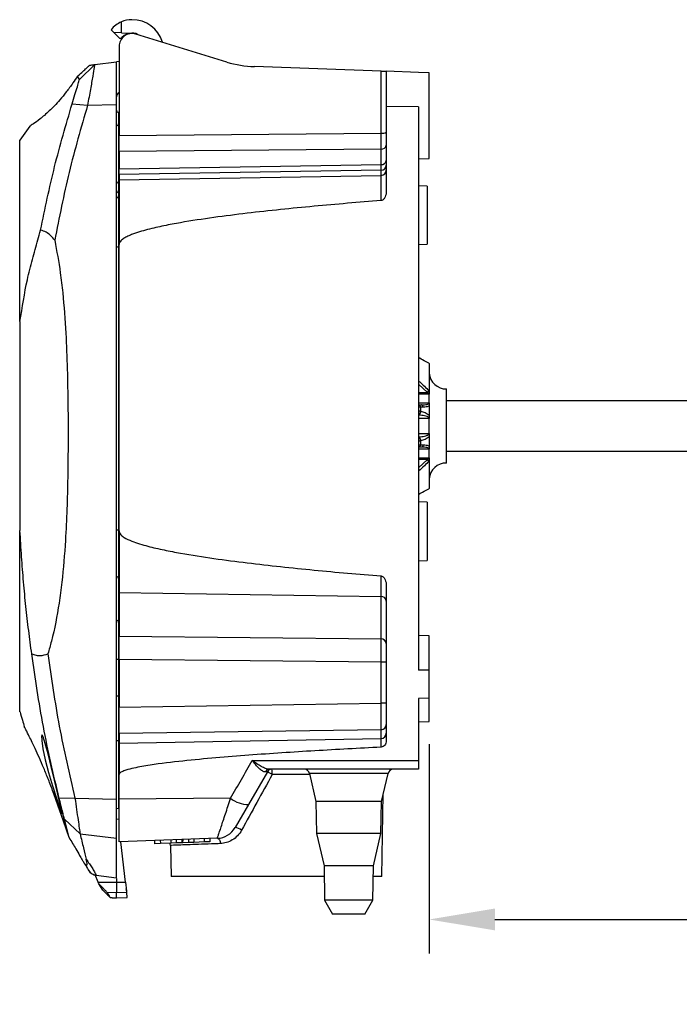
# Model space of a CAD drawing. Extents: x 0 to 31.7, y 0 to 23.4.
# Drawn here: x 8.9 to 11.9, y 10.5 to 15.1 of the extents above; entities that cross this region are included whole.
import ezdxf

# ---------------------------------------------------------------- set-up
doc = ezdxf.new("R2010")
doc.units = 0
doc.header["$LTSCALE"] = 0.57
doc.header["$MEASUREMENT"] = 0
doc.layers.add('TEXT', color=7, linetype='CONTINUOUS')
doc.styles.add('ROMANS', font='romans.shx', dxfattribs={"width": 0.75})
doc.dimstyles.new('DWYER_STANDARD', dxfattribs={"dimscale": 1.7, "dimtxt": 0.1, "dimasz": 0.18, "dimexe": 0.093, "dimexo": 0.0625, "dimgap": 0.09, "dimtad": 0, "dimtih": 1, "dimtoh": 1, "dimdec": 6, "dimrnd": 0.001, "dimzin": 4, "dimdsep": 46, "dimlunit": 5, "dimtxsty": 'ROMANS', "dimcen": 0, "dimclrd": 256, "dimclre": 256, "dimclrt": 256, "dimadec": 0, "dimazin": 0, "dimtfac": 1, "dimtdec": 3, "dimtofl": 0, "dimtmove": 0, "dimatfit": 3, "dimfxl": 0, "dimfrac": 2, "dimtolj": 1, "dimtzin": 4, "dimarcsym": 0})

# ---------------------------------------------------------------- blocks, each defined once
blk = doc.blocks.new('*D61')
at = {"layer": 'TEXT', "lineweight": -2}
for p, q in [((18.3194, 12.8744), (18.3194, 10.7)), ((10.7644, 11.6745), (10.7644, 10.7)), ((11.0704, 10.8581), (13.8805, 10.8581)), ((18.0134, 10.8581), (15.1214, 10.8581))]:
    blk.add_line(p, q, dxfattribs=at)
at = {"layer": 'TEXT'}
for points in [[(11.0704, 10.9091), (11.0704, 10.8071), (10.7644, 10.8581)], [(18.0134, 10.8071), (18.0134, 10.9091), (18.3194, 10.8581)]]:
    blk.add_solid(points, dxfattribs=at)
at = {"layer": 'TEXT', "insert": (14.5009, 10.8581), "char_height": 0.17, "attachment_point": 5, "style": 'ROMANS'}
blk.add_mtext('\\A1;7 9/16\\P [191.90]', dxfattribs=at)

msp = doc.modelspace()

# ---------------------------------------------------------------- linework, layer by layer
at = {"layer": 'TEXT'}
for p, q in [((9.3300661, 14.9913762), (9.3300661, 15.0420207)), ((9.2817532, 15.0052326), (9.2943629, 14.9926229)), ((9.3300661, 14.9913762), (9.2943629, 14.9926229)), ((9.2943629, 14.9926229), (9.3184059, 14.9685799)), ((9.3300661, 14.9913762), (9.3793688, 14.9896545)), ((9.8212259, 14.8548055), (9.3969111, 14.9845315)), ((9.3193688, 14.9271532), (9.3193688, 14.5118369)), ((9.1346483, 14.7731322), (9.2057109, 14.8428626)), ((9.2057109, 14.8428626), (9.3068688, 14.8552832)), ((9.3193688, 14.856818), (9.3068688, 14.8552832)), ((9.3068688, 14.6565662), (9.3068688, 14.8552832)), ((10.5398051, 14.8126646), (9.949962, 14.8332624)), ((9.1346483, 14.7731322), (9.1260657, 14.7892016)), ((10.5398051, 14.5232406), (10.5398051, 14.8126646)), ((10.5398051, 14.8126646), (10.5643688, 14.8118069)), ((10.7143688, 14.8065687), (10.5643688, 14.8118069)), ((10.5643688, 14.8118069), (10.5643688, 14.6476478)), ((10.7643688, 14.8048227), (10.7143688, 14.8065687)), ((10.7643688, 14.4057437), (10.7643688, 14.8048227)), ((9.3186889, 14.7105809), (9.3193688, 14.7108857)), ((9.1005195, 14.6591868), (9.1725107, 14.6531821)), ((9.1725107, 14.6531821), (9.3068688, 14.6565662)), ((9.3068688, 11.4190002), (9.3068688, 14.6565662)), ((10.5643688, 14.6476478), (10.5643688, 14.2520898)), ((10.7143688, 14.6465733), (10.5643688, 14.6476478)), ((10.7143688, 14.6465733), (10.7143688, 12.0195901)), ((9.3166943, 14.6201117), (9.3166943, 14.5591337)), ((9.3193688, 14.620065), (9.3166943, 14.6201117)), ((8.9036172, 14.5556322), (8.8577688, 14.4909989)), ((9.3166943, 14.5591337), (9.3166943, 14.2914884)), ((9.3193688, 14.5590978), (9.3166943, 14.5591337)), ((9.3193688, 14.5118369), (10.5398051, 14.5232406)), ((9.3193688, 14.4373361), (9.3193688, 14.5118369)), ((8.8577688, 13.6451354), (8.8577688, 14.4532832)), ((10.5398051, 14.4487398), (9.3193688, 14.4373361)), ((9.3193688, 14.4373361), (9.3193688, 14.3570424)), ((10.5398051, 14.3770418), (10.5398051, 14.4487398)), ((9.3193688, 14.3570424), (10.5398051, 14.3770418)), ((10.7143688, 14.4039977), (10.7643688, 14.4057437)), ((9.3193688, 14.3301636), (9.3193688, 14.3570424)), ((10.5398051, 14.350163), (9.3193688, 14.3301636)), ((9.3193688, 14.3301636), (9.3193688, 14.305485)), ((9.3193688, 14.305485), (10.5398051, 14.3264642)), ((10.5398051, 14.3264642), (10.5398051, 14.350163)), ((10.5398051, 14.2089417), (10.5398051, 14.3264642)), ((9.3166943, 14.2914884), (9.3166943, 14.2462843)), ((9.3193688, 14.2914525), (9.3166943, 14.2914884)), ((9.3193688, 14.305485), (9.3193688, 14.00364)), ((10.7543688, 14.2763864), (10.7143688, 14.2777832)), ((10.7543688, 14.2763864), (10.7543688, 14.0051801)), ((9.3166943, 14.2462843), (9.3166943, 14.2216075)), ((9.3193688, 14.2462383), (9.3166943, 14.2462843)), ((9.3166943, 14.2216075), (9.3166943, 13.9932155)), ((9.3193688, 14.2215615), (9.3166943, 14.2216075)), ((9.3193688, 12.6692503), (9.3193688, 14.00364)), ((10.7143688, 14.0037832), (10.7543688, 14.0051801)), ((9.3166943, 13.9932155), (9.3166943, 12.6732279)), ((9.3193688, 13.9932098), (9.3166943, 13.9932155)), ((10.7643688, 13.4501223), (10.7643688, 13.3205005)), ((10.7556498, 13.3147453), (10.7143688, 13.3525871)), ((10.7143688, 13.3148442), (10.7556498, 13.3147453)), ((10.8443688, 13.1582832), (10.8443688, 13.3307832)), ((10.7143688, 13.2662442), (10.7637962, 13.2658261)), ((10.7643688, 13.266383), (10.7643688, 13.3065397)), ((17.1943688, 13.2762832), (10.8443688, 13.2762832)), ((10.716454, 13.2269229), (10.716454, 13.2459098)), ((10.7238231, 13.2453569), (10.7238231, 13.2264898)), ((10.7643688, 13.2527407), (10.7643688, 13.2081405)), ((10.7643688, 13.1237747), (10.7643688, 13.1927917)), ((10.8443688, 12.9857832), (10.8443688, 13.1582832)), ((10.7143688, 13.1235845), (10.7637962, 13.1231767)), ((10.716454, 13.0706567), (10.716454, 13.0896436)), ((10.7238231, 13.0900767), (10.7238231, 13.0712095)), ((10.7643688, 13.108426), (10.7643688, 13.0638258)), ((10.7643688, 13.0100267), (10.7643688, 13.0501835)), ((10.8443688, 13.0402832), (17.1943688, 13.0402832)), ((10.7143688, 13.0093835), (10.7637962, 13.009507)), ((10.7143688, 12.9639793), (10.7556498, 13.0018211)), ((10.7556498, 13.0018211), (10.7143688, 13.0017223)), ((10.7643688, 12.9960659), (10.7643688, 12.8664442)), ((10.7543688, 12.8026364), (10.7143688, 12.8047327)), ((10.7543688, 12.8026364), (10.7543688, 12.5314301)), ((9.3166943, 12.6732279), (9.3166943, 12.4562473)), ((9.3193688, 12.6692503), (9.3193688, 12.3824866)), ((8.8577688, 11.8632832), (8.8577688, 12.6096752)), ((10.7143688, 12.5293337), (10.7543688, 12.5314301)), ((9.3193688, 12.4562877), (9.3166943, 12.4562473)), ((9.3166943, 12.4562473), (9.3166943, 12.2517303)), ((10.5398051, 12.3640378), (10.5398051, 12.4591394)), ((10.5643688, 12.4155463), (10.5643688, 11.6907443)), ((9.3193688, 12.3824866), (10.5398051, 12.3640378)), ((9.3193688, 12.3824866), (9.3193688, 12.1779421)), ((10.5398051, 12.165643), (10.5398051, 12.3640378)), ((9.3193688, 12.2517708), (9.3166943, 12.2517303)), ((9.3166943, 12.2517303), (9.3166943, 12.0696505)), ((9.3193688, 12.1779421), (10.5398051, 12.165643)), ((9.3193688, 12.0697055), (9.3193688, 12.1779421)), ((10.7643688, 12.1798227), (10.7143688, 12.1815687)), ((10.7643688, 12.0195308), (10.7643688, 12.1798227)), ((9.3166943, 12.0696505), (9.3068688, 12.0696505)), ((9.3166943, 12.0696505), (9.3166943, 11.8982832)), ((9.3193688, 12.0696505), (9.3166943, 12.0696505)), ((10.5398051, 12.0574063), (9.3193688, 12.0697055)), ((9.3193688, 12.0697055), (9.3193688, 11.84779)), ((10.5643688, 12.0574063), (10.5398051, 12.0574063)), ((10.5398051, 11.8656652), (10.5398051, 12.0574063)), ((10.7643688, 12.0195308), (10.7143688, 12.0195901)), ((10.7643688, 11.8889809), (10.7643688, 12.0195308)), ((9.3166943, 11.8982832), (9.3068688, 11.8982832)), ((9.3166943, 11.8982832), (9.3166943, 11.6904401)), ((9.3193688, 11.8982832), (9.3166943, 11.8982832)), ((10.7643688, 11.8889809), (10.7143688, 11.8884397)), ((10.7143688, 11.8884397), (10.7143688, 11.5991168)), ((10.7643688, 11.7807437), (10.7643688, 11.8889809)), ((9.3193688, 11.84779), (10.5398051, 11.8656652)), ((9.3193688, 11.7247078), (9.3193688, 11.84779)), ((10.5643688, 11.8656652), (10.5398051, 11.8656652)), ((10.7143688, 11.7789977), (10.7643688, 11.7807437)), ((8.9612744, 11.7185364), (8.9601257, 11.7174484)), ((10.5398051, 11.742583), (9.3193688, 11.7247078)), ((9.3193688, 11.7247078), (9.3193688, 11.680446)), ((10.5398051, 11.7014251), (10.5398051, 11.742583)), ((9.3168688, 11.690434), (9.3068688, 11.6907832)), ((9.3168688, 11.690434), (9.3168688, 11.3761324)), ((9.3193688, 11.680446), (10.5398051, 11.7014251)), ((9.3193688, 11.680446), (9.3193688, 11.5335175)), ((10.5398051, 11.6611323), (10.5398051, 11.7014251)), ((9.3193688, 11.6335014), (9.3168688, 11.6334578)), ((9.3193688, 11.4190002), (9.3193688, 11.5335175)), ((10.0100911, 11.5457832), (9.9220102, 11.3932225)), ((10.7143688, 11.5582832), (10.0195985, 11.5582832)), ((10.2077277, 11.5337195), (10.0327252, 11.5337195)), ((10.2065247, 11.5389187), (10.2367506, 11.4082832)), ((10.572213, 11.5389187), (10.2065247, 11.5389187)), ((10.5419871, 11.4082832), (10.572213, 11.5389187)), ((9.3193688, 11.4790857), (9.3168688, 11.4791294)), ((10.5433688, 11.0582832), (10.5500893, 11.4433009)), ((9.0609672, 11.3160834), (9.0252095, 11.4178703)), ((9.1136315, 11.4238673), (9.0402802, 11.4225419)), ((9.1136315, 11.4238673), (9.3068688, 11.4190002)), ((9.3068688, 11.2372644), (9.3068688, 11.4190002)), ((9.8388976, 11.4227218), (9.3193688, 11.4190002)), ((9.3193688, 11.2202832), (9.3193688, 11.4190002)), ((9.9220102, 11.3932225), (9.8602248, 11.2862071)), ((10.2367506, 11.4082832), (10.2393688, 11.2582832)), ((10.3893688, 11.4082832), (10.2367506, 11.4082832)), ((10.5419871, 11.4082832), (10.3893688, 11.4082832)), ((10.5393688, 11.2582832), (10.5419871, 11.4082832)), ((9.3068688, 11.3757832), (9.3168688, 11.3761324)), ((9.0562031, 11.3296447), (9.0631514, 11.3095056)), ((9.0864872, 11.2396591), (9.0609621, 11.3160586)), ((9.0864874, 11.2396585), (9.0649379, 11.3254006)), ((9.137818, 11.2566113), (9.0649379, 11.3254006)), ((9.3068688, 11.3254732), (9.3193688, 11.3271189)), ((9.137818, 11.2566113), (9.3068688, 11.2372644)), ((10.2393688, 11.2582832), (10.2740752, 11.1082832)), ((10.3893688, 11.2582832), (10.2393688, 11.2582832)), ((10.5393688, 11.2582832), (10.3893688, 11.2582832)), ((10.5046625, 11.1082832), (10.5393688, 11.2582832)), ((9.3068688, 11.0520878), (9.3068688, 11.2372644)), ((9.7771122, 11.236268), (9.3193688, 11.2202832)), ((9.3491519, 11.0315994), (9.3276213, 11.2205714)), ((9.4867009, 11.2111266), (9.4864393, 11.2261174)), ((9.5116819, 11.2119989), (9.4867009, 11.2111266)), ((9.5114202, 11.2269898), (9.5116819, 11.2119989)), ((9.561659, 11.2137442), (9.5116819, 11.2119989)), ((9.5588388, 11.2032275), (9.5613688, 11.0582832)), ((9.561659, 11.2137442), (9.5613974, 11.228735)), ((9.58664, 11.2146165), (9.561659, 11.2137442)), ((9.58664, 11.2146165), (9.5863783, 11.2296074)), ((9.611621, 11.2154889), (9.58664, 11.2146165)), ((9.6113593, 11.2304798), (9.611621, 11.2154889)), ((9.61712, 11.2156809), (9.611621, 11.2154889)), ((9.61712, 11.2156809), (9.617382, 11.2306901)), ((9.6421315, 11.2165543), (9.61712, 11.2156809)), ((9.6423934, 11.2315635), (9.6421315, 11.2165543)), ((9.6671429, 11.2174278), (9.6421315, 11.2165543)), ((9.6674049, 11.2324369), (9.6671429, 11.2174278)), ((9.717181, 11.2191751), (9.6671429, 11.2174278)), ((9.717181, 11.2191751), (9.717443, 11.2341843)), ((9.7421924, 11.2200485), (9.717181, 11.2191751)), ((9.7424544, 11.2350577), (9.7421924, 11.2200485)), ((10.2740752, 11.1082832), (10.2768688, 10.9482351)), ((10.3893688, 11.1082832), (10.2740752, 11.1082832)), ((10.5046625, 11.1082832), (10.3893688, 11.1082832)), ((10.5018688, 10.9482351), (10.5046625, 11.1082832)), ((9.2219752, 11.0316053), (9.2071993, 11.0655641)), ((9.2133067, 11.0643703), (9.212897, 11.0636174)), ((9.2129491, 11.0640131), (9.306834, 11.0517289)), ((9.2219752, 11.0316053), (9.3068688, 11.0315936)), ((9.224679, 11.0243771), (9.2219752, 11.0316053)), ((9.2439147, 10.9941457), (9.224679, 11.0243771)), ((9.3068688, 11.0491898), (9.3068688, 11.0315936)), ((9.3068688, 11.0315936), (9.3491519, 11.0315994)), ((10.0523688, 11.0582832), (9.5613688, 11.0582832)), ((10.2749479, 11.0582832), (10.0523688, 11.0582832)), ((10.5433688, 11.0582832), (10.5037897, 11.0582832)), ((9.3068688, 10.9822045), (9.2639376, 10.9836916)), ((9.3545914, 10.9838576), (9.3068688, 10.9822045)), ((9.2784337, 10.9602485), (9.2868834, 10.9593209)), ((9.2868834, 10.9593209), (9.2784349, 10.9602484)), ((9.2868834, 10.9593209), (9.3068688, 10.9586151)), ((9.3068688, 10.9586151), (9.3572646, 10.9603949)), ((10.2768688, 10.9482351), (10.3143688, 10.8832832)), ((10.3893688, 10.9482351), (10.2768688, 10.9482351)), ((10.5018688, 10.9482351), (10.3893688, 10.9482351)), ((10.4643688, 10.8832832), (10.5018688, 10.9482351)), ((10.3893688, 10.8832832), (10.3143688, 10.8832832)), ((10.4643688, 10.8832832), (10.3893688, 10.8832832))]:
    msp.add_line(p, q, dxfattribs=at)
at = {"layer": 'TEXT', "flags": 128}
for points in [[(10.7637962, 13.3070594), (10.73437, 13.307133), (10.7143688, 13.3071829)], [(10.716454, 13.2567815), (10.717722, 13.2565649), (10.7189518, 13.2559434), (10.7201095, 13.2549338), (10.7211635, 13.253564), (10.7220848, 13.2518714), (10.7228484, 13.2499023), (10.7234331, 13.2477108), (10.7238231, 13.2453569)], [(10.7356257, 13.2453315), (10.7352308, 13.247672), (10.7346427, 13.2498497), (10.7338776, 13.2518053), (10.7329561, 13.2534857), (10.7319033, 13.2548452), (10.7307479, 13.2558469), (10.7295212, 13.2564636), (10.7282566, 13.2566785)], [(10.7637962, 13.1933897), (10.7343713, 13.193147), (10.7143688, 13.192982)], [(10.7637962, 13.0507403), (10.7343704, 13.0504915), (10.7143688, 13.0503223)], [(10.7238231, 13.0712095), (10.7234331, 13.0688556), (10.7228484, 13.0666641), (10.7220848, 13.0646951), (10.7211635, 13.0630024), (10.7201095, 13.0616326), (10.7189518, 13.0606231), (10.717722, 13.0600015), (10.716454, 13.059785)], [(10.7356257, 13.0712349), (10.7352308, 13.0688944), (10.7346427, 13.0667168), (10.7338776, 13.0647612), (10.7329561, 13.0630808), (10.7319033, 13.0617212), (10.7307479, 13.0607195), (10.7295212, 13.0601029), (10.7282566, 13.059888)], [(8.9577305, 11.7151798), (8.9587617, 11.6922921), (8.9648418, 11.65298), (8.9757825, 11.6015728), (8.9909108, 11.5423763), (9.0088538, 11.4805364), (9.0271197, 11.4232693), (9.0351586, 11.3995375), (9.042333, 11.3791946), (9.0477284, 11.3646577), (9.051751, 11.3547398), (9.0546127, 11.3513677), (9.0515918, 11.3674097), (9.0436933, 11.4007583), (9.0319845, 11.4489369), (9.0177792, 11.5078402), (9.0026688, 11.5710521), (8.9882315, 11.6305586), (8.9756857, 11.6786127), (8.9658778, 11.7093864), (8.9612744, 11.7185364), (8.9612744, 11.7185364)], [(9.9394694, 11.5991485), (10.0394063, 11.5991444), (10.4391541, 11.5991281), (10.7143688, 11.5991168)], [(9.7771122, 11.236268), (9.7797102, 11.2358774), (9.7822418, 11.2345405), (9.7846096, 11.2323087), (9.7867224, 11.2292678), (9.7884991, 11.2255349), (9.7898711, 11.2212536), (9.7907858, 11.2165886), (9.7912079, 11.2117195)], [(9.2133067, 11.0643703), (9.283324, 11.0551778), (9.3068688, 11.0520878)]]:
    msp.add_lwpolyline(points, dxfattribs=at)
at = {"layer": 'TEXT'}
for centre, radius, start, end in [((9.3793688, 14.9271545), 0.125, 113.2299223, 141.3453351), ((9.3793688, 14.9271545), 0.125, 90, 113.2299223), ((9.3793688, 14.9021545), 0.15, 17.8568303, 90), ((9.3254769, 14.975651), 0.01, 225, 318.0164102), ((9.3793688, 14.9271532), 0.06, 73, 180), ((9.3793688, 14.9271545), 0.0625, 90, 138.0164102), ((9.3793688, 14.9271545), 0.0625, 56.7358984, 90), ((9.9674118, 15.3329578), 0.5, 253, 268), ((9.3268688, 14.6923302), 0.02, 114.1417505, 180), ((9.3168688, 14.6301102), 0.01, 180, 269), ((9.3158082, 14.5681225), 0.0090323, 188.2270392, 275.6298767), ((10.5456796, 14.5616712), 0.038877, 261.3091468, 298.7329364), ((10.5420204, 14.4712117), 0.0225809, 264.3701233, 351.7729608), ((10.5420204, 14.3995137), 0.0225809, 264.3701233, 351.7729608), ((10.539565, 14.3749664), 0.0248045, 270.554618, 359.5683013), ((10.539565, 14.3512675), 0.0248045, 270.554618, 359.5683013), ((9.3158082, 14.3004772), 0.0090323, 188.2270392, 275.6298767), ((9.3167903, 14.2562057), 0.0099218, 180.4316987, 269.445382), ((9.3167903, 14.2315288), 0.0099218, 180.4316987, 269.445382), ((9.314305, 14.0140884), 0.0210092, 249.2708498, 276.5300904), ((10.8443688, 13.4110265), 0.0802432, 184.4623492, 270), ((9.4553344, 14.6458851), 1.8608475, 314.3288802, 314.6469298), ((10.3508037, 13.2513456), 0.3656906, 359.1482901, 0.8517099), ((10.7165239, 13.1974559), 0.0484539, 81.3359489, 90.0827461), ((10.0187046, 13.2167107), 0.6978241, 359.3864194, 0.8385129), ((10.7165303, 13.1653104), 0.0616125, 83.2022473, 90.0709883), ((10.7034897, 13.2249492), 0.0203917, 309.6031242, 4.3328716), ((10.0187046, 13.0998557), 0.6978241, 359.1614871, 0.6135806), ((10.7165303, 13.151256), 0.0616125, 269.9290117, 276.7977527), ((10.7034897, 13.0916173), 0.0203917, 355.6671284, 50.3968758), ((10.7165239, 13.1191105), 0.0484539, 269.9172539, 278.6640511), ((10.3508037, 13.0652208), 0.3656906, 359.1482901, 0.8517099), ((9.4553344, 11.6706814), 1.8608475, 45.3530702, 45.6711198), ((10.8443688, 12.90554), 0.0802432, 90, 175.5376508), ((9.3142717, 12.6205951), 0.0526885, 87.3646511, 98.0769562), ((9.3162181, 12.4468835), 0.0093758, 87.0888619, 175.6889066), ((10.5409956, 12.3406285), 0.0234396, 4.3110934, 92.9111381), ((9.3162181, 12.2423666), 0.0093758, 87.0888619, 175.6889066), ((10.5409956, 12.1422336), 0.0234396, 4.3110934, 92.9111381), ((10.539565, 11.7673863), 0.0248045, 270.554618, 359.5683013), ((10.539565, 11.7262285), 0.0248045, 270.554618, 359.5683013), ((10.020151, 11.5364355), 0.0218547, 91.4484412, 154.0915637), ((10.0317418, 11.5332832), 0.025, 90, 150), ((9.9338914, 11.3755513), 0.1865082, 58.0001768, 65.8856041), ((9.8768382, 11.5397801), 0.1560048, 357.7735772, 6.8116646), ((10.1821681, 11.5332832), 0.025, 13.0276018, 90), ((10.5965695, 11.5332832), 0.025, 90, 166.9723982), ((9.9254149, 11.5346471), 0.1414656, 232.2962948, 268.6209213), ((9.7736222, 11.3362071), 0.1, 272, 330), ((9.8575125, 11.2365343), 0.0497468, 49.113754, 86.8745469), ((9.5338432, 11.2027576), 0.025, 1.7087345, 25.6010299), ((9.2178849, 11.1124822), 0.0483292, 208.6292296, 264.5642817), ((9.2194002, 11.1131927), 0.05, 209.2964068, 262.526812)]:
    msp.add_arc(centre, radius, start, end, dxfattribs=at)
for centre, major_axis, ratio, start_param, end_param in [((10.5393688, 14.5449596), (-0.0002336, 0.1250033), 0.003214614, 3.833951925, 4.537749052), ((10.5393688, 14.4732739), (-0.0004096, 0.1250101), 0.001516267, 3.31612367, 3.833864477), ((10.5393688, 12.0573887), (0.0002519, 0.1250038), 0.003490077, 4.712536713, 5.759558403), ((10.5393688, 11.8656908), (-0.0003661, 0.125008), 0.003489628, 3.316166462, 4.71217428)]:
    msp.add_ellipse(centre, major_axis=major_axis, ratio=ratio, start_param=start_param, end_param=end_param, dxfattribs=at)
for points, knots in [([(9.1260657, 14.7892016), (9.1352014, 14.7972616), (9.1521239, 14.8121917), (9.1673068, 14.8259241), (9.1767998, 14.8345604), (9.1811968, 14.838604), (9.1827638, 14.840045)], [0, 0, 0, 0, 0.311779666, 0.577525709, 0.849434333, 1, 1, 1, 1]), ([(9.2057109, 14.8428626), (9.2054545, 14.8400985), (9.2049429, 14.8345813), (9.1972224, 14.791521), (9.1861449, 14.7298995), (9.1770507, 14.6787277), (9.1725107, 14.6531821)], [0, 0, 0, 0, 0.251829176, 0.502658538, 0.751720679, 1, 1, 1, 1]), ([(9.1827643, 14.8400451), (9.185702, 14.8404058), (9.1913692, 14.8411017), (9.2002429, 14.8421912), (9.2038861, 14.8426385), (9.2057109, 14.8428626)], [0, 0, 0, 0, 0.349483528, 0.674184901, 1, 1, 1, 1]), ([(9.1260646, 14.7892009), (9.1188206, 14.7784019), (9.1002268, 14.7506828), (9.0729243, 14.7139385), (9.0440713, 14.6788655), (9.0174949, 14.6498429), (8.9849869, 14.6176178), (8.9491332, 14.5871638), (8.9182098, 14.5649097), (8.9041249, 14.5559508), (8.9037347, 14.5557059), (8.9036172, 14.5556322)], [0, 0, 0, 0, 0.0556961217, 0.1429604708, 0.2321699668, 0.3148962537, 0.3982434414, 0.568622623, 0.7439577618, 0.9228955578, 1, 1, 1, 1]), ([(9.1005195, 14.6591868), (9.1051083, 14.6741873), (9.114275, 14.7041528), (9.1255188, 14.7408891), (9.1334891, 14.7671103), (9.1342632, 14.7711319), (9.1346483, 14.7731322)], [0, 0, 0, 0, 0.251666166, 0.502735494, 0.752667012, 1, 1, 1, 1]), ([(8.9539332, 14.0708894), (8.9743614, 14.1701645), (9.0152883, 14.3690566), (9.0720766, 14.5623659), (9.1005195, 14.6591868)], [0, 0, 0, 0, 0.499140388, 1, 1, 1, 1]), ([(9.1725107, 14.6531821), (9.1423717, 14.5494157), (9.0822663, 14.3424767), (9.0404564, 14.1297538), (9.0196114, 14.0236975)], [0, 0, 0, 0, 0.501434921, 1, 1, 1, 1]), ([(8.8577688, 13.6453559), (8.8577688, 13.6861587), (8.8577688, 13.7715809), (8.8577688, 13.8935461), (8.8577688, 14.0109029), (8.8577688, 14.1182633), (8.8577688, 14.2142952), (8.8577688, 14.2977523), (8.8577688, 14.3672694), (8.8577688, 14.4223255), (8.8577688, 14.4615925), (8.8577688, 14.4864363), (8.8577688, 14.4894785), (8.8577688, 14.4909989)], [0, 0, 0, 0, 0.083427895, 0.17465924, 0.265869402, 0.357679221, 0.44947089, 0.541530022, 0.633581326, 0.725404182, 0.817186031, 0.908638236, 1, 1, 1, 1]), ([(10.5643688, 14.2520898), (10.5643688, 14.247612), (10.5639061, 14.2432146), (10.5621124, 14.2345708), (10.5607626, 14.2302727), (10.5570403, 14.2221795), (10.5546524, 14.2183042), (10.5484162, 14.211901), (10.5443677, 14.2093005), (10.5398051, 14.2089417)], [0, 0, 0, 0, 0.25, 0.25, 0.5, 0.5, 0.75, 0.75, 1, 1, 1, 1]), ([(10.5398051, 14.2089417), (10.4356306, 14.2007494), (10.3315177, 14.1919608), (10.1234816, 14.1725482), (10.0195547, 14.1619601), (9.86392, 14.1436017), (9.8120777, 14.1370623), (9.708595, 14.1226844), (9.6569328, 14.1148702), (9.5797641, 14.1013781), (9.5540905, 14.0965802), (9.5029442, 14.0860442), (9.4774614, 14.0803253), (9.4395756, 14.0704543), (9.4270089, 14.0669465), (9.4020728, 14.0592371), (9.3897164, 14.0550563), (9.3715286, 14.0478318), (9.3655375, 14.0452672), (9.3537836, 14.0396395), (9.348015, 14.0365829), (9.3370522, 14.0296391), (9.3317467, 14.0257345), (9.3251294, 14.018561), (9.3231533, 14.015924), (9.3202774, 14.0101673), (9.3193688, 14.0069382), (9.3193688, 14.00364)], [0, 0, 0, 0, 0.25, 0.25, 0.5, 0.5, 0.625, 0.625, 0.75, 0.75, 0.8125, 0.8125, 0.875, 0.875, 0.90625, 0.90625, 0.9375, 0.9375, 0.953125, 0.953125, 0.96875, 0.96875, 0.984375, 0.984375, 0.9921875, 0.9921875, 1, 1, 1, 1]), ([(8.8577677, 13.6453154), (8.8681307, 13.7112794), (8.8838088, 13.8110762), (8.9152631, 13.9354378), (8.9365481, 14.0116706), (8.9495332, 14.0559018), (8.9539332, 14.0708893)], [0, 0, 0, 0, 0.436012381, 0.65964199, 0.884671286, 1, 1, 1, 1]), ([(9.0196114, 14.0236975), (9.0134781, 14.0314177), (9.0013174, 14.0467248), (8.9791437, 14.0630353), (8.9624251, 14.0682438), (8.9539332, 14.0708894)], [0, 0, 0, 0, 0.333646839, 0.661539056, 1, 1, 1, 1]), ([(9.0196114, 14.0236975), (9.0289929, 13.9734765), (9.0441179, 13.892509), (9.0605766, 13.7478532), (9.0716756, 13.5979857), (9.0784075, 13.4231346), (9.0824412, 13.198939), (9.0817675, 12.9325838), (9.0731379, 12.6570536), (9.0574062, 12.4618874), (9.0366421, 12.304797), (9.0155784, 12.1932044), (8.9933221, 12.1159648), (8.9877375, 12.0965837)], [0, 0, 0, 0, 0.0795580048, 0.1282650806, 0.2259114314, 0.3122477828, 0.3986803159, 0.5720494959, 0.7229115576, 0.8239954022, 0.8746730608, 0.9685526959, 1, 1, 1, 1]), ([(10.7643688, 13.4501223), (10.7609514, 13.4517879), (10.7569963, 13.4537936), (10.74878, 13.4580677), (10.7444495, 13.4603737), (10.7315054, 13.4674078), (10.7227466, 13.4723489), (10.7138818, 13.4775283)], [0, 0, 0, 0, 0.25, 0.25, 0.5, 0.5, 1, 1, 1, 1]), ([(10.7143688, 13.3687823), (10.7162009, 13.367177), (10.733128, 13.3523448), (10.7489285, 13.3362958), (10.7630189, 13.3219838)], [0, 0, 0, 0, 0.1082302845, 1, 1, 1, 1]), ([(10.7637962, 13.3070594), (10.7637987, 13.3079335), (10.7633752, 13.3088166), (10.7622068, 13.3103448), (10.7614879, 13.3110025), (10.7591581, 13.3128386), (10.7574248, 13.3138363), (10.7556498, 13.3147453)], [0, 0, 0, 0, 0.25, 0.25, 0.5, 0.5, 1, 1, 1, 1]), ([(10.7643688, 13.3205005), (10.7643688, 13.3183462), (10.7643688, 13.3159865), (10.7643688, 13.3111803), (10.7643688, 13.3087277), (10.7643688, 13.3065397)], [0, 0, 0, 0, 0.5, 0.5, 1, 1, 1, 1]), ([(10.7282566, 13.2566785), (10.7348126, 13.2566212), (10.7413131, 13.2568936), (10.7508749, 13.2583129), (10.7540661, 13.258949), (10.7585617, 13.2605296), (10.7600388, 13.261166), (10.762601, 13.2629351), (10.7638066, 13.2641964), (10.7637962, 13.2658261)], [0, 0, 0, 0, 0.5, 0.5, 0.75, 0.75, 0.875, 0.875, 1, 1, 1, 1]), ([(10.7643688, 13.3065397), (10.7642194, 13.3066858), (10.7640648, 13.306828), (10.7639055, 13.306966), (10.7638693, 13.3069974), (10.7638327, 13.3070283), (10.7637962, 13.3070594)], [0, 0, 0, 0, 0.00001718936328, 0.00001718936328, 0.00001718936328, 0.00002109329913, 0.00002109329913, 0.00002109329913, 0.00002109329913]), ([(10.7643688, 13.266383), (10.7642194, 13.2662265), (10.7640649, 13.2660741), (10.7639055, 13.2659262), (10.7638693, 13.2658926), (10.7638327, 13.2658595), (10.7637962, 13.2658261)], [0, 0, 0, 0, 0.00001719215002, 0.00001719215002, 0.00001719215002, 0.00002109608648, 0.00002109608648, 0.00002109608648, 0.00002109608648]), ([(10.7643688, 13.266383), (10.7643688, 13.2639392), (10.7643688, 13.2618052), (10.7643688, 13.257422), (10.7643688, 13.2551861), (10.7643688, 13.2527407)], [0, 0, 0, 0, 0.5, 0.5, 1, 1, 1, 1]), ([(10.7238231, 13.2264898), (10.7310013, 13.2254503), (10.7381971, 13.2235797), (10.7485364, 13.2192831), (10.7519149, 13.2176006), (10.7584605, 13.213493), (10.7616149, 13.2110846), (10.7643688, 13.2081405)], [0, 0, 0, 0, 0.5, 0.5, 0.75, 0.75, 1, 1, 1, 1]), ([(10.7643688, 13.2527407), (10.760365, 13.2497378), (10.7556058, 13.2480097), (10.7458951, 13.2457898), (10.7407971, 13.2453212), (10.7356257, 13.2453315)], [0, 0, 0, 0, 0.5, 0.5, 1, 1, 1, 1]), ([(10.7637962, 13.1933897), (10.7638074, 13.1945186), (10.7632877, 13.1955864), (10.761883, 13.1973493), (10.7610404, 13.198055), (10.758351, 13.199969), (10.7563695, 13.2009344), (10.7503531, 13.2034585), (10.7461522, 13.2046426), (10.7335653, 13.2075668), (10.7250248, 13.2086619), (10.7164887, 13.2092378)], [0, 0, 0, 0, 0.0625, 0.0625, 0.125, 0.125, 0.25, 0.25, 0.5, 0.5, 1, 1, 1, 1]), ([(10.7643688, 13.1927917), (10.7642194, 13.1929598), (10.7640649, 13.1931235), (10.7639055, 13.1932823), (10.7638693, 13.1933183), (10.7638327, 13.1933539), (10.7637962, 13.1933897)], [0, 0, 0, 0, 0.00001719554217, 0.00001719554217, 0.00001719554217, 0.00002109947929, 0.00002109947929, 0.00002109947929, 0.00002109947929]), ([(10.7643688, 13.2081405), (10.7643688, 13.2055989), (10.7643688, 13.2030401), (10.7643688, 13.1979154), (10.7643688, 13.1953527), (10.7643688, 13.1927917)], [0, 0, 0, 0, 0.5, 0.5, 1, 1, 1, 1]), ([(10.7164887, 13.1073286), (10.7250265, 13.1079047), (10.733562, 13.1089975), (10.74618, 13.111931), (10.7503577, 13.1131095), (10.7563723, 13.1156334), (10.7583569, 13.1166001), (10.76105, 13.118519), (10.7619092, 13.1192443), (10.7632929, 13.1209923), (10.7638073, 13.1220568), (10.7637962, 13.1231767)], [0, 0, 0, 0, 0.5, 0.5, 0.75, 0.75, 0.875, 0.875, 0.9375, 0.9375, 1, 1, 1, 1]), ([(10.7643688, 13.108426), (10.7616106, 13.1054773), (10.7585184, 13.1031164), (10.7519964, 13.0990106), (10.7485697, 13.0972971), (10.7381299, 13.0929589), (10.7309963, 13.0911155), (10.7238231, 13.0900767)], [0, 0, 0, 0, 0.25, 0.25, 0.5, 0.5, 1, 1, 1, 1]), ([(10.7643688, 13.1237747), (10.7642194, 13.1236066), (10.7640649, 13.1234429), (10.7639055, 13.1232841), (10.7638693, 13.1232481), (10.7638327, 13.1232125), (10.7637962, 13.1231767)], [0, 0, 0, 0, 0.00001719554217, 0.00001719554217, 0.00001719554217, 0.00002109947929, 0.00002109947929, 0.00002109947929, 0.00002109947929]), ([(10.7643688, 13.1237747), (10.7643688, 13.1212138), (10.7643688, 13.1186511), (10.7643688, 13.1135263), (10.7643688, 13.1109676), (10.7643688, 13.108426)], [0, 0, 0, 0, 0.5, 0.5, 1, 1, 1, 1]), ([(10.7637962, 13.0507403), (10.7638066, 13.0523686), (10.7626098, 13.0536225), (10.7600553, 13.0553918), (10.7585815, 13.0560285), (10.7540961, 13.0576097), (10.7509116, 13.0582466), (10.7413474, 13.0596706), (10.7348143, 13.0599452), (10.7282566, 13.059888)], [0, 0, 0, 0, 0.125, 0.125, 0.25, 0.25, 0.5, 0.5, 1, 1, 1, 1]), ([(10.7356257, 13.0712349), (10.7407864, 13.0712452), (10.7458824, 13.0707817), (10.7556611, 13.068542), (10.7603924, 13.0668081), (10.7643688, 13.0638258)], [0, 0, 0, 0, 0.5, 0.5, 1, 1, 1, 1]), ([(10.7643688, 13.0501835), (10.7642194, 13.05034), (10.7640649, 13.0504924), (10.7639055, 13.0506403), (10.7638693, 13.0506738), (10.7638327, 13.050707), (10.7637962, 13.0507403)], [0, 0, 0, 0, 0.00001719215003, 0.00001719215003, 0.00001719215003, 0.00002109608648, 0.00002109608648, 0.00002109608648, 0.00002109608648]), ([(10.7643688, 13.0638258), (10.7643688, 13.0613804), (10.7643688, 13.0591445), (10.7643688, 13.0547612), (10.7643688, 13.0526272), (10.7643688, 13.0501835)], [0, 0, 0, 0, 0.5, 0.5, 1, 1, 1, 1]), ([(10.7630189, 12.9945826), (10.7560633, 12.9873898), (10.7404843, 12.9712798), (10.7236738, 12.956455), (10.7143688, 12.9482492)], [0, 0, 0, 0, 0.446479054, 1, 1, 1, 1]), ([(10.7556498, 13.0018211), (10.7574221, 13.0027288), (10.7591371, 13.0037157), (10.7614613, 13.0055409), (10.7622029, 13.0062166), (10.7633788, 13.0077544), (10.7637987, 13.0086363), (10.7637962, 13.009507)], [0, 0, 0, 0, 0.5, 0.5, 0.75, 0.75, 1, 1, 1, 1]), ([(10.7643688, 13.0100267), (10.7642194, 13.0098806), (10.7640648, 13.0097384), (10.7639055, 13.0096004), (10.7638693, 13.0095691), (10.7638327, 13.0095381), (10.7637962, 13.009507)], [0, 0, 0, 0, 0.00001718936327, 0.00001718936327, 0.00001718936327, 0.00002109329912, 0.00002109329912, 0.00002109329912, 0.00002109329912]), ([(10.7643688, 13.0100267), (10.7643688, 13.0078388), (10.7643688, 13.0053861), (10.7643688, 13.00058), (10.7643688, 12.9982203), (10.7643688, 12.9960659)], [0, 0, 0, 0, 0.5, 0.5, 1, 1, 1, 1]), ([(10.7138818, 12.8390381), (10.7227466, 12.8442175), (10.7315054, 12.8491586), (10.7444495, 12.8561927), (10.74878, 12.8584987), (10.7569963, 12.8627728), (10.7609514, 12.8647786), (10.7643688, 12.8664442)], [0, 0, 0, 0, 0.5, 0.5, 0.75, 0.75, 1, 1, 1, 1]), ([(8.9126308, 12.0955866), (8.9077355, 12.1317618), (8.8979306, 12.2042166), (8.8850519, 12.3165174), (8.8739525, 12.4314048), (8.8646858, 12.5497759), (8.8600968, 12.6303449), (8.8577677, 12.671237)], [0, 0, 0, 0, 0.197039422, 0.394648415, 0.594003294, 0.793940059, 1, 1, 1, 1]), ([(8.8577688, 11.8255736), (8.8577688, 11.8295127), (8.8577688, 11.837393), (8.8577688, 11.9005608), (8.8577688, 11.9991783), (8.8577688, 12.1335466), (8.8577688, 12.298558), (8.8577688, 12.4794179), (8.8577688, 12.6105855), (8.8577688, 12.6712295)], [0, 0, 0, 0, 0.146319105, 0.292717732, 0.43902217, 0.584857877, 0.73020381, 0.875262616, 1, 1, 1, 1]), ([(9.3193688, 12.6692503), (9.3193688, 12.6658816), (9.3202915, 12.66261), (9.3232688, 12.6566844), (9.3253027, 12.653995), (9.3320565, 12.6467064), (9.3374534, 12.64274), (9.3541525, 12.6321577), (9.3660538, 12.6268035), (9.3903052, 12.6170883), (9.4027324, 12.6128356), (9.4277489, 12.6050089), (9.4403328, 12.6014498), (9.4782257, 12.5914339), (9.5036733, 12.5856258), (9.55476, 12.5749065), (9.5804036, 12.5700162), (9.6575256, 12.5562404), (9.7092152, 12.5482298), (9.8126726, 12.533478), (9.8644678, 12.5267584), (10.0199811, 12.5078607), (10.1238246, 12.4969192), (10.331691, 12.4768079), (10.4357177, 12.467674), (10.5398051, 12.4591394)], [0, 0, 0, 0, 0.0078125, 0.0078125, 0.015625, 0.015625, 0.03125, 0.03125, 0.0625, 0.0625, 0.09375, 0.09375, 0.125, 0.125, 0.1875, 0.1875, 0.25, 0.25, 0.375, 0.375, 0.5, 0.5, 0.75, 0.75, 1, 1, 1, 1]), ([(8.8612762, 12.6074711), (8.8611968, 12.6080227), (8.8605081, 12.612803), (8.8583261, 12.6177002), (8.8563958, 12.6220323)], [0, 0, 0, 0, 0.115386662, 1, 1, 1, 1]), ([(10.5398051, 12.4591394), (10.5443731, 12.4587649), (10.5483938, 12.4561517), (10.5546554, 12.4496564), (10.5570303, 12.4457563), (10.5626029, 12.4335397), (10.5643688, 12.4245695), (10.5643688, 12.4155463)], [0, 0, 0, 0, 0.25, 0.25, 0.5, 0.5, 1, 1, 1, 1]), ([(9.0402802, 11.4225419), (9.0140884, 11.5337147), (8.9618724, 11.7553487), (8.9290099, 11.9824163), (8.9126314, 12.0955856)], [0, 0, 0, 0, 0.501605155, 1, 1, 1, 1]), ([(8.9126316, 12.0955847), (8.9192403, 12.0934234), (8.9324604, 12.0891), (8.9582795, 12.0863526), (8.9760574, 12.0925271), (8.9877375, 12.0965837)], [0, 0, 0, 0, 0.255324283, 0.510751005, 1, 1, 1, 1]), ([(8.9877396, 12.096584), (9.0038552, 11.9835676), (9.0362044, 11.7567068), (9.0877597, 11.5350835), (9.1136315, 11.4238673)], [0, 0, 0, 0, 0.498174928, 1, 1, 1, 1]), ([(8.8578492, 11.8255966), (8.8614954, 11.8127115), (8.8679918, 11.7897541), (8.8748683, 11.7669078), (8.8778853, 11.7568844)], [0, 0, 0, 0, 0.561264753, 1, 1, 1, 1]), ([(9.0251873, 11.4179149), (9.0231448, 11.4234943), (9.0189939, 11.4348331), (9.0072076, 11.4664407), (8.9900582, 11.5108045), (8.9683437, 11.5639949), (8.9474207, 11.6126132), (8.9280087, 11.655391), (8.9110246, 11.6911284), (8.89454, 11.7245174), (8.8808407, 11.7511498), (8.8788085, 11.7549819), (8.8778113, 11.7568623)], [0, 0, 0, 0, 0.027611589, 0.056114384, 0.160980821, 0.265674264, 0.37027948, 0.480467343, 0.58546418, 0.685343755, 0.845595678, 1, 1, 1, 1]), ([(10.5398051, 11.6611323), (10.4370954, 11.6559099), (10.3344025, 11.6503161), (10.1290776, 11.638017), (10.0264445, 11.6313316), (9.8725919, 11.6198481), (9.8213264, 11.6157744), (9.7188527, 11.6068744), (9.6676459, 11.6020626), (9.5653638, 11.5910973), (9.5142676, 11.5850534), (9.4380047, 11.5733413), (9.4126249, 11.5690412), (9.3749643, 11.5606791), (9.3624542, 11.5576056), (9.3441293, 11.551596), (9.3380765, 11.5493829), (9.3294642, 11.5450483), (9.3266776, 11.5434542), (9.3229536, 11.5403956), (9.3217923, 11.5392572), (9.3199987, 11.5366465), (9.3193688, 11.5351212), (9.3193688, 11.5335175)], [0, 0, 0, 0, 0.25, 0.25, 0.5, 0.5, 0.625, 0.625, 0.75, 0.75, 0.875, 0.875, 0.9375, 0.9375, 0.96875, 0.96875, 0.984375, 0.984375, 0.9921875, 0.9921875, 0.99609375, 0.99609375, 1, 1, 1, 1]), ([(10.5643688, 11.6907443), (10.5643688, 11.6872174), (10.5637999, 11.6837973), (10.5615823, 11.6771595), (10.5599324, 11.6740022), (10.5535055, 11.6656483), (10.5469892, 11.6614976), (10.5398051, 11.6611323)], [0, 0, 0, 0, 0.25, 0.25, 0.5, 0.5, 1, 1, 1, 1]), ([(10.0195985, 11.5582832), (10.0139952, 11.5582832), (10.0080791, 11.5596659), (9.9953931, 11.564308), (9.9887631, 11.5675392), (9.9750971, 11.5751539), (9.9681029, 11.5795188), (9.9539353, 11.5888979), (9.9466386, 11.5940031), (9.9394694, 11.5991485)], [0, 0, 0, 0, 0.25, 0.25, 0.5, 0.5, 0.75, 0.75, 1, 1, 1, 1]), ([(10.0004928, 11.5459846), (9.9962161, 11.5457914), (9.9917532, 11.5473297), (9.9820578, 11.5531245), (9.9770514, 11.5572628), (9.966665, 11.5672239), (9.9613386, 11.5730089), (9.9505514, 11.5854631), (9.9449583, 11.592298), (9.9394694, 11.5991485)], [0, 0, 0, 0, 0.25, 0.25, 0.5, 0.5, 0.75, 0.75, 1, 1, 1, 1]), ([(10.7143688, 11.5991168), (10.7143688, 11.593378), (10.7143688, 11.5879715), (10.7143688, 11.5779236), (10.7143688, 11.5735152), (10.7143688, 11.5660867), (10.7143688, 11.563208), (10.7143688, 11.5592741), (10.7143688, 11.5582832), (10.7143688, 11.5582832)], [0, 0, 0, 0, 0.25, 0.25, 0.5, 0.5, 0.75, 0.75, 1, 1, 1, 1]), ([(10.0327252, 11.5337195), (10.0087895, 11.4901836), (9.9849084, 11.4467375), (9.9373368, 11.3601731), (9.9136191, 11.3170052), (9.8900747, 11.2741434)], [0, 0, 0, 0, 0.5, 0.5, 1, 1, 1, 1]), ([(10.0100911, 11.5457832), (10.0102148, 11.5459974), (10.0094807, 11.5461219), (10.0062841, 11.5461912), (10.0037862, 11.5461333), (10.0004928, 11.5459846)], [0, 0, 0, 0, 0.5, 0.5, 1, 1, 1, 1]), ([(9.0116856, 11.4542877), (9.0120564, 11.4533226), (9.0184969, 11.4365551), (9.0252323, 11.4176002), (9.0315799, 11.3997363)], [0, 0, 0, 0, 0.057561544, 1, 1, 1, 1]), ([(9.0649379, 11.3254006), (9.0636979, 11.3303271), (9.0612082, 11.3402184), (9.0551925, 11.3636237), (9.048141, 11.3912759), (9.042899, 11.412126), (9.0402802, 11.4225419)], [0, 0, 0, 0, 0.248220218, 0.498376965, 0.749406289, 1, 1, 1, 1]), ([(9.0824779, 11.2556002), (9.0733457, 11.2893515), (9.0585603, 11.3439957), (9.0461873, 11.3978019), (9.0414566, 11.4183744)], [0, 0, 0, 0, 0.617654652, 1, 1, 1, 1]), ([(9.1136315, 11.4238673), (9.116213, 11.4057117), (9.1213853, 11.3693349), (9.1283303, 11.3215534), (9.1342253, 11.2814909), (9.1366201, 11.2649069), (9.137818, 11.2566113)], [0, 0, 0, 0, 0.2489851787, 0.4988698598, 0.7493267859, 1, 1, 1, 1]), ([(9.7771122, 11.236268), (9.7771122, 11.236268), (9.7775145, 11.2374736), (9.7790857, 11.2421839), (9.7802678, 11.2457282), (9.783371, 11.2550384), (9.7852672, 11.2607294), (9.7897158, 11.2740929), (9.7922978, 11.2818541), (9.7979684, 11.2989172), (9.8010525, 11.3082052), (9.8076981, 11.3282434), (9.8112907, 11.3390872), (9.8187204, 11.3615428), (9.8225746, 11.3732058), (9.8305537, 11.3973851), (9.8346976, 11.409959), (9.8388976, 11.4227218)], [0, 0, 0, 0, 0.125, 0.125, 0.25, 0.25, 0.375, 0.375, 0.5, 0.5, 0.625, 0.625, 0.75, 0.75, 0.875, 0.875, 1, 1, 1, 1]), ([(9.137818, 11.2566113), (9.1431777, 11.2343683), (9.1537514, 11.1904876), (9.1623632, 11.1557186), (9.1666097, 11.1385739)], [0, 0, 0, 0, 0.5068964013, 1, 1, 1, 1]), ([(9.8900747, 11.2741434), (9.8847937, 11.2645295), (9.8784308, 11.2558596), (9.8636685, 11.2403912), (9.8554984, 11.2338606), (9.8381447, 11.2232651), (9.8287717, 11.2191351), (9.81006, 11.2135776), (9.8006435, 11.2120657), (9.7912079, 11.2117195)], [0, 0, 0, 0, 0.25, 0.25, 0.5, 0.5, 0.75, 0.75, 1, 1, 1, 1]), ([(9.0864874, 11.2396585), (9.0975828, 11.2214113), (9.1161277, 11.1909129), (9.129887, 11.1662602), (9.1354141, 11.1563572)], [0, 0, 0, 0, 0.59829933, 1, 1, 1, 1]), ([(9.7912079, 11.2117195), (9.7773215, 11.21121), (9.7406773, 11.2098656), (9.6875155, 11.2079151), (9.6364799, 11.2060426), (9.5967169, 11.2045836), (9.5710487, 11.2036419), (9.5587173, 11.2031894), (9.5601588, 11.2032423), (9.5605874, 11.203258)], [0, 0, 0, 0, 0.1001872447, 0.264378826, 0.433332733, 0.5975250648, 0.7664859729, 0.9305582718, 1, 1, 1, 1]), ([(9.1354141, 11.1563572), (9.1391713, 11.1496457), (9.1448469, 11.1395075), (9.1523849, 11.1272931), (9.1567004, 11.1209239), (9.1592131, 11.1175328), (9.1607072, 11.1156406), (9.1620664, 11.1140621), (9.1630468, 11.1130094), (9.1639106, 11.1121604), (9.1647053, 11.1114535), (9.1655968, 11.1107616), (9.1670594, 11.1098823), (9.169837, 11.109666), (9.1712288, 11.1173216), (9.1686145, 11.1293502), (9.1666099, 11.1385739)], [0, 0, 0, 0, 0.19732992, 0.298081695, 0.343904201, 0.35996099, 0.375387012, 0.383057851, 0.388867874, 0.3929909, 0.397129513, 0.402199299, 0.411002368, 0.439157612, 0.569937574, 1, 1, 1, 1]), ([(9.1526758, 11.1274374), (9.1528642, 11.1271621), (9.1614187, 11.1146638), (9.168493, 11.1021185), (9.1742876, 11.0915588), (9.1754963, 11.0893561)], [0, 0, 0, 0, 0.017511186, 0.795061723, 1, 1, 1, 1]), ([(9.1666097, 11.1385739), (9.1715656, 11.1313956), (9.1814838, 11.1170299), (9.193799, 11.0977035), (9.204586, 11.0798801), (9.2103988, 11.0695421), (9.2133067, 11.0643703)], [0, 0, 0, 0, 0.249249563, 0.498819888, 0.749277199, 1, 1, 1, 1]), ([(9.2639376, 10.9836916), (9.263227, 10.9845919), (9.2618102, 10.9863872), (9.2550885, 10.9936022), (9.2435302, 11.0055429), (9.2321956, 11.0169211), (9.2252838, 11.0237772), (9.224679, 11.0243771)], [0, 0, 0, 0, 0.1729076154, 0.3447884356, 0.6050011337, 0.9654376784, 1, 1, 1, 1]), ([(9.3068688, 11.0315936), (9.306868, 11.0256717), (9.3068664, 11.0136727), (9.3068706, 10.9985107), (9.3068639, 10.9866244), (9.3068671, 10.983755), (9.3068688, 10.9822045)], [0, 0, 0, 0, 0.2467303071, 0.4999362146, 0.7297912332, 1, 1, 1, 1]), ([(9.3491519, 11.0315994), (9.3497759, 11.0261229), (9.3510239, 11.0151694), (9.3526781, 11.0006504), (9.3539199, 10.9897516), (9.3544523, 10.9850779), (9.3545688, 10.9840556), (9.3545914, 10.9838576)], [0, 0, 0, 0, 0.236633893, 0.473296156, 0.709095998, 0.943660796, 1, 1, 1, 1]), ([(9.2439147, 10.9941457), (9.24933, 10.9888309), (9.2599612, 10.978397), (9.2723537, 10.9662219), (9.2784337, 10.9602485)], [0, 0, 0, 0, 0.5093803455, 1, 1, 1, 1]), ([(9.2639376, 10.9836916), (9.2665262, 10.979642), (9.2710266, 10.9726019), (9.275563, 10.9651058), (9.2774766, 10.961868), (9.2784337, 10.9602485)], [0, 0, 0, 0, 0.403641327, 0.701724638, 1, 1, 1, 1]), ([(9.3068688, 10.9586151), (9.3068688, 10.9607233), (9.3068688, 10.9645044), (9.3068688, 10.9726331), (9.3068688, 10.9790135), (9.3068688, 10.9822045)], [0, 0, 0, 0, 0.386483151, 0.69316599, 1, 1, 1, 1]), ([(9.3537205, 10.9915016), (9.353542, 10.9930677), (9.3528021, 10.9995619), (9.3527441, 11.0000707), (9.3527001, 11.0004568)], [0, 0, 0, 0, 0.24114478, 1, 1, 1, 1]), ([(9.3572646, 10.9603949), (9.3569667, 10.9630101), (9.356501, 10.967097), (9.3555338, 10.9755859), (9.3549056, 10.9811), (9.3545914, 10.9838576)], [0, 0, 0, 0, 0.470434263, 0.735168449, 1, 1, 1, 1])]:
    msp.add_open_spline(points, degree=3, knots=knots, dxfattribs=at)
for points in [[(8.8577688, 13.6453837), (8.8577688, 13.537441), (8.8577688, 13.3215557), (8.8577688, 12.9950529), (8.8577688, 12.7791674), (8.8577688, 12.6712246)], [(10.7630189, 13.3219838), (10.7634789, 13.3214984), (10.7639296, 13.3210039), (10.7643688, 13.3205005)], [(10.716454, 13.2567815), (10.7203891, 13.2567471), (10.7243233, 13.2567128), (10.7282566, 13.2566785)], [(10.7356257, 13.2453315), (10.7316925, 13.2453394), (10.7277583, 13.2453479), (10.7238231, 13.2453569)], [(10.7282566, 13.059888), (10.7243233, 13.0598537), (10.7203891, 13.0598193), (10.716454, 13.059785)], [(10.7238231, 13.0712095), (10.7277583, 13.0712186), (10.7316925, 13.0712271), (10.7356257, 13.0712349)], [(10.7643688, 12.9960659), (10.7639296, 12.9955626), (10.7634789, 12.9950681), (10.7630189, 12.9945826)], [(9.8388976, 11.4227218), (9.8723694, 11.4814389), (9.9058945, 11.54025), (9.9394694, 11.5991485)]]:
    msp.add_open_spline(points, degree=3, dxfattribs=at)

# ---------------------------------------------------------------- dimensions: what is measured, and where the dimension line sits
dim = msp.add_linear_dim(base=(18.3193688, 10.8580668), p1=(10.7643688, 11.7807437), p2=(18.3193688, 12.9806009), dimstyle='DWYER_STANDARD', override={"dimlfac": 1, "dimpost": '\\X'}, dxfattribs=at)
dim.commit()
dim.dimension.update_dxf_attribs({"geometry": '*D61', "text_midpoint": (14.5009454, 10.8580668), "dimtype": 160})

doc.saveas('drawing.dxf')
